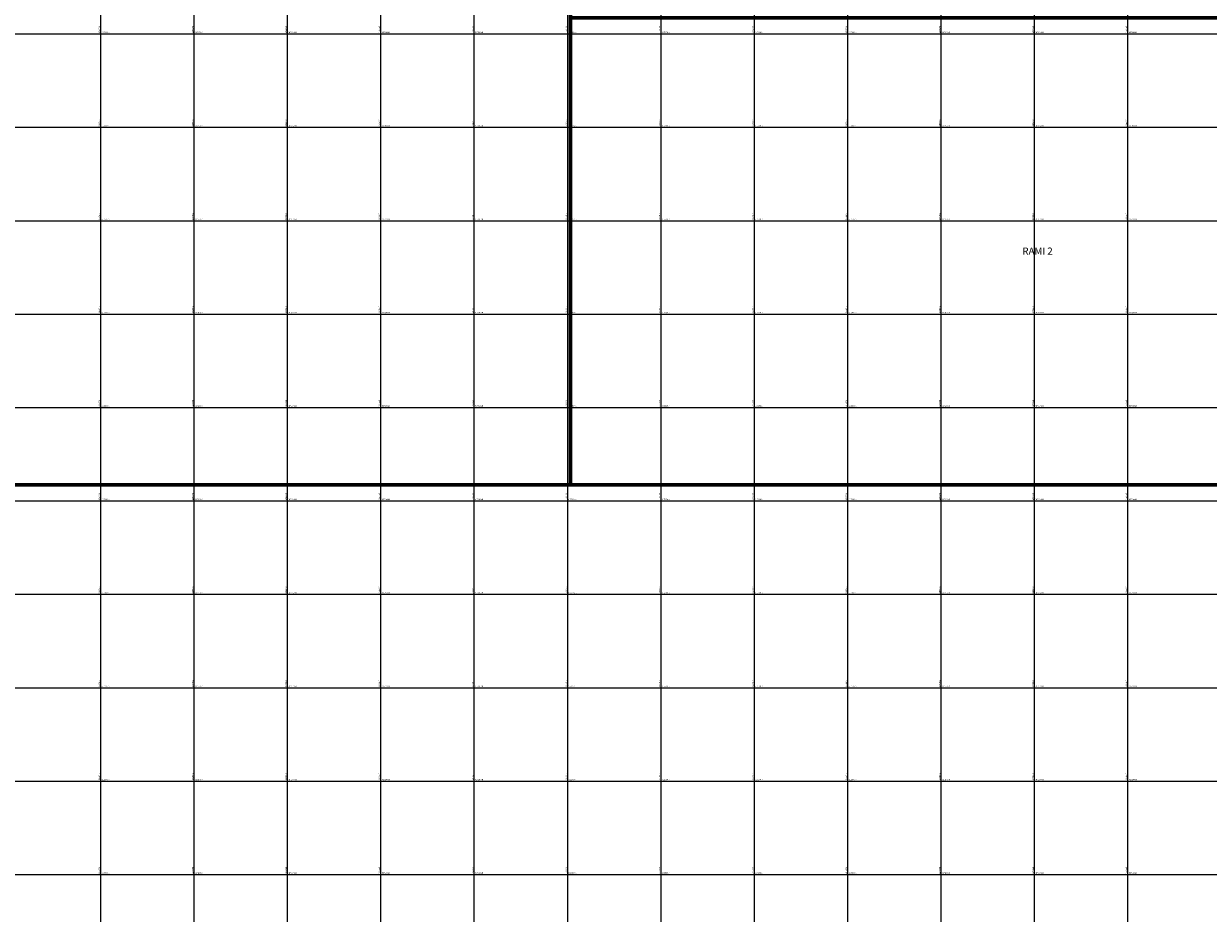
# Model space of a CAD drawing. Units: millimetres. Extents: x 229045 to 501066, y 8105558 to 16349102.
# Drawn here: x 235635 to 238172, y 8171717 to 8173622 of the extents above; entities that cross this region are included whole.
import ezdxf
from ezdxf.enums import TextEntityAlignment as Align

# ---------------------------------------------------------------- set-up
doc = ezdxf.new("R2010")
doc.units = ezdxf.units.MM
doc.layers.add('cgrid', color=161, linetype='Continuous')
doc.layers.add('coordenada', color=161, linetype='Continuous')
doc.layers.add('Concesiones_MIneras', color=2, linetype='Continuous', lineweight=60)
doc.layers.add('NOMBRE DE LA CONSECIONES MINERAS', color=7, linetype='Continuous', lineweight=0)
doc.styles.add('ARIAL', font='arial.ttf')

msp = doc.modelspace()

# ---------------------------------------------------------------- linework, layer by layer
at = {"layer": 'cgrid'}
for p, q in [((235800, 8160098.1), (235800, 8178691.6)), ((236000, 8160098.1), (236000, 8178691.6)), ((236200, 8160098.1), (236200, 8178691.6)), ((236400, 8160098.1), (236400, 8178691.6)), ((236600, 8160098.1), (236600, 8178691.6)), ((236800, 8160098.1), (236800, 8178691.6)), ((237000, 8160098.1), (237000, 8178691.6)), ((237200, 8160098.1), (237200, 8178691.6)), ((237400, 8160098.1), (237400, 8178691.6)), ((237600, 8160098.1), (237600, 8178691.6)), ((237800, 8160098.1), (237800, 8178691.6)), ((238000, 8160098.1), (238000, 8178691.6)), ((232197.2, 8173600), (257560.5, 8173600)), ((232197.2, 8173400), (257560.5, 8173400)), ((232197.2, 8173200), (257560.5, 8173200)), ((232197.2, 8173000), (257560.5, 8173000)), ((232197.2, 8172800), (257560.5, 8172800)), ((232197.2, 8172600), (257560.5, 8172600)), ((232197.2, 8172400), (257560.5, 8172400)), ((232197.2, 8172200), (257560.5, 8172200)), ((232197.2, 8172000), (257560.5, 8172000)), ((232197.2, 8171800), (257560.5, 8171800))]:
    msp.add_line(p, q, dxfattribs=at)
at = {"layer": 'Concesiones_MIneras', "flags": 128}
for points in [[(236806.4, 8174634.3), (236806.4, 8172634.3), (234806.4, 8172634.3), (234806.4, 8174634.3)], [(238806.4, 8173634.3), (238806.4, 8172634.4), (236806.4, 8172634.3), (236806.4, 8173634.3)]]:
    msp.add_lwpolyline(points, close=True, dxfattribs=at)

# ---------------------------------------------------------------- texts
at = {"layer": 'coordenada'}
for s, p in [('235800-E', (235798, 8173602)), ('236000-E', (235998, 8173602)), ('236200-E', (236198, 8173602)), ('236400-E', (236398, 8173602)), ('236600-E', (236598, 8173602)), ('236800-E', (236798, 8173602)), ('237000-E', (236998, 8173602)), ('237200-E', (237198, 8173602)), ('237400-E', (237398, 8173602)), ('237600-E', (237598, 8173602)), ('237800-E', (237798, 8173602)), ('238000-E', (237998, 8173602)), ('235800-E', (235798, 8173402)), ('236000-E', (235998, 8173402)), ('236200-E', (236198, 8173402)), ('236400-E', (236398, 8173402)), ('236600-E', (236598, 8173402)), ('236800-E', (236798, 8173402)), ('237000-E', (236998, 8173402)), ('237200-E', (237198, 8173402)), ('237400-E', (237398, 8173402)), ('237600-E', (237598, 8173402)), ('237800-E', (237798, 8173402)), ('238000-E', (237998, 8173402)), ('235800-E', (235798, 8173202)), ('236000-E', (235998, 8173202)), ('236200-E', (236198, 8173202)), ('236400-E', (236398, 8173202)), ('236600-E', (236598, 8173202)), ('236800-E', (236798, 8173202)), ('237000-E', (236998, 8173202)), ('237200-E', (237198, 8173202)), ('237400-E', (237398, 8173202)), ('237600-E', (237598, 8173202)), ('237800-E', (237798, 8173202)), ('238000-E', (237998, 8173202)), ('235800-E', (235798, 8173002)), ('236000-E', (235998, 8173002)), ('236200-E', (236198, 8173002)), ('236400-E', (236398, 8173002)), ('236600-E', (236598, 8173002)), ('236800-E', (236798, 8173002)), ('237000-E', (236998, 8173002)), ('237200-E', (237198, 8173002)), ('237400-E', (237398, 8173002)), ('237600-E', (237598, 8173002)), ('237800-E', (237798, 8173002)), ('238000-E', (237998, 8173002)), ('235800-E', (235798, 8172802)), ('236000-E', (235998, 8172802)), ('236200-E', (236198, 8172802)), ('236400-E', (236398, 8172802)), ('236600-E', (236598, 8172802)), ('236800-E', (236798, 8172802)), ('237000-E', (236998, 8172802)), ('237200-E', (237198, 8172802)), ('237400-E', (237398, 8172802)), ('237600-E', (237598, 8172802)), ('237800-E', (237798, 8172802)), ('238000-E', (237998, 8172802)), ('235800-E', (235798, 8172602)), ('236000-E', (235998, 8172602)), ('236200-E', (236198, 8172602)), ('236400-E', (236398, 8172602)), ('236600-E', (236598, 8172602)), ('236800-E', (236798, 8172602)), ('237000-E', (236998, 8172602)), ('237200-E', (237198, 8172602)), ('237400-E', (237398, 8172602)), ('237600-E', (237598, 8172602)), ('237800-E', (237798, 8172602)), ('238000-E', (237998, 8172602)), ('235800-E', (235798, 8172402)), ('236000-E', (235998, 8172402)), ('236200-E', (236198, 8172402)), ('236400-E', (236398, 8172402)), ('236600-E', (236598, 8172402)), ('236800-E', (236798, 8172402)), ('237000-E', (236998, 8172402)), ('237200-E', (237198, 8172402)), ('237400-E', (237398, 8172402)), ('237600-E', (237598, 8172402)), ('237800-E', (237798, 8172402)), ('238000-E', (237998, 8172402)), ('235800-E', (235798, 8172202)), ('236000-E', (235998, 8172202)), ('236200-E', (236198, 8172202)), ('236400-E', (236398, 8172202)), ('236600-E', (236598, 8172202)), ('236800-E', (236798, 8172202)), ('237000-E', (236998, 8172202)), ('237200-E', (237198, 8172202)), ('237400-E', (237398, 8172202)), ('237600-E', (237598, 8172202)), ('237800-E', (237798, 8172202)), ('238000-E', (237998, 8172202)), ('235800-E', (235798, 8172002)), ('236000-E', (235998, 8172002)), ('236200-E', (236198, 8172002)), ('236400-E', (236398, 8172002)), ('236600-E', (236598, 8172002)), ('236800-E', (236798, 8172002)), ('237000-E', (236998, 8172002)), ('237200-E', (237198, 8172002)), ('237400-E', (237398, 8172002)), ('237600-E', (237598, 8172002)), ('237800-E', (237798, 8172002)), ('238000-E', (237998, 8172002)), ('235800-E', (235798, 8171802)), ('236000-E', (235998, 8171802)), ('236200-E', (236198, 8171802)), ('236400-E', (236398, 8171802)), ('236600-E', (236598, 8171802)), ('236800-E', (236798, 8171802)), ('237000-E', (236998, 8171802)), ('237200-E', (237198, 8171802)), ('237400-E', (237398, 8171802)), ('237600-E', (237598, 8171802)), ('237800-E', (237798, 8171802)), ('238000-E', (237998, 8171802))]:
    msp.add_text(s, height=2.5, rotation=90, dxfattribs=at).set_placement(p)
for s, p in [('8173600-N', (235802, 8173602)), ('8173600-N', (236002, 8173602)), ('8173600-N', (236202, 8173602)), ('8173600-N', (236402, 8173602)), ('8173600-N', (236602, 8173602)), ('8173600-N', (236802, 8173602)), ('8173600-N', (237002, 8173602)), ('8173600-N', (237202, 8173602)), ('8173600-N', (237402, 8173602)), ('8173600-N', (237602, 8173602)), ('8173600-N', (237802, 8173602)), ('8173600-N', (238002, 8173602)), ('8173400-N', (235802, 8173402)), ('8173400-N', (236002, 8173402)), ('8173400-N', (236202, 8173402)), ('8173400-N', (236402, 8173402)), ('8173400-N', (236602, 8173402)), ('8173400-N', (236802, 8173402)), ('8173400-N', (237002, 8173402)), ('8173400-N', (237202, 8173402)), ('8173400-N', (237402, 8173402)), ('8173400-N', (237602, 8173402)), ('8173400-N', (237802, 8173402)), ('8173400-N', (238002, 8173402)), ('8173200-N', (235802, 8173202)), ('8173200-N', (236002, 8173202)), ('8173200-N', (236202, 8173202)), ('8173200-N', (236402, 8173202)), ('8173200-N', (236602, 8173202)), ('8173200-N', (236802, 8173202)), ('8173200-N', (237002, 8173202)), ('8173200-N', (237202, 8173202)), ('8173200-N', (237402, 8173202)), ('8173200-N', (237602, 8173202)), ('8173200-N', (237802, 8173202)), ('8173200-N', (238002, 8173202)), ('8173000-N', (235802, 8173002)), ('8173000-N', (236002, 8173002)), ('8173000-N', (236202, 8173002)), ('8173000-N', (236402, 8173002)), ('8173000-N', (236602, 8173002)), ('8173000-N', (236802, 8173002)), ('8173000-N', (237002, 8173002)), ('8173000-N', (237202, 8173002)), ('8173000-N', (237402, 8173002)), ('8173000-N', (237602, 8173002)), ('8173000-N', (237802, 8173002)), ('8173000-N', (238002, 8173002)), ('8172800-N', (235802, 8172802)), ('8172800-N', (236002, 8172802)), ('8172800-N', (236202, 8172802)), ('8172800-N', (236402, 8172802)), ('8172800-N', (236602, 8172802)), ('8172800-N', (236802, 8172802)), ('8172800-N', (237002, 8172802)), ('8172800-N', (237202, 8172802)), ('8172800-N', (237402, 8172802)), ('8172800-N', (237602, 8172802)), ('8172800-N', (237802, 8172802)), ('8172800-N', (238002, 8172802)), ('8172600-N', (235802, 8172602)), ('8172600-N', (236002, 8172602)), ('8172600-N', (236202, 8172602)), ('8172600-N', (236402, 8172602)), ('8172600-N', (236602, 8172602)), ('8172600-N', (236802, 8172602)), ('8172600-N', (237002, 8172602)), ('8172600-N', (237202, 8172602)), ('8172600-N', (237402, 8172602)), ('8172600-N', (237602, 8172602)), ('8172600-N', (237802, 8172602)), ('8172600-N', (238002, 8172602)), ('8172400-N', (235802, 8172402)), ('8172400-N', (236002, 8172402)), ('8172400-N', (236202, 8172402)), ('8172400-N', (236402, 8172402)), ('8172400-N', (236602, 8172402)), ('8172400-N', (236802, 8172402)), ('8172400-N', (237002, 8172402)), ('8172400-N', (237202, 8172402)), ('8172400-N', (237402, 8172402)), ('8172400-N', (237602, 8172402)), ('8172400-N', (237802, 8172402)), ('8172400-N', (238002, 8172402)), ('8172200-N', (235802, 8172202)), ('8172200-N', (236002, 8172202)), ('8172200-N', (236202, 8172202)), ('8172200-N', (236402, 8172202)), ('8172200-N', (236602, 8172202)), ('8172200-N', (236802, 8172202)), ('8172200-N', (237002, 8172202)), ('8172200-N', (237202, 8172202)), ('8172200-N', (237402, 8172202)), ('8172200-N', (237602, 8172202)), ('8172200-N', (237802, 8172202)), ('8172200-N', (238002, 8172202)), ('8172000-N', (235802, 8172002)), ('8172000-N', (236002, 8172002)), ('8172000-N', (236202, 8172002)), ('8172000-N', (236402, 8172002)), ('8172000-N', (236602, 8172002)), ('8172000-N', (236802, 8172002)), ('8172000-N', (237002, 8172002)), ('8172000-N', (237202, 8172002)), ('8172000-N', (237402, 8172002)), ('8172000-N', (237602, 8172002)), ('8172000-N', (237802, 8172002)), ('8172000-N', (238002, 8172002)), ('8171800-N', (235802, 8171802)), ('8171800-N', (236002, 8171802)), ('8171800-N', (236202, 8171802)), ('8171800-N', (236402, 8171802)), ('8171800-N', (236602, 8171802)), ('8171800-N', (236802, 8171802)), ('8171800-N', (237002, 8171802)), ('8171800-N', (237202, 8171802)), ('8171800-N', (237402, 8171802)), ('8171800-N', (237602, 8171802)), ('8171800-N', (237802, 8171802)), ('8171800-N', (238002, 8171802))]:
    msp.add_text(s, height=2.5, dxfattribs=at).set_placement(p)
at = {"layer": 'NOMBRE DE LA CONSECIONES MINERAS', "style": 'ARIAL'}
msp.add_text('RAMI 2', height=15.24, dxfattribs=at).set_placement((237806.4, 8173122.5), align=Align.BOTTOM_CENTER)

doc.saveas('drawing.dxf')
